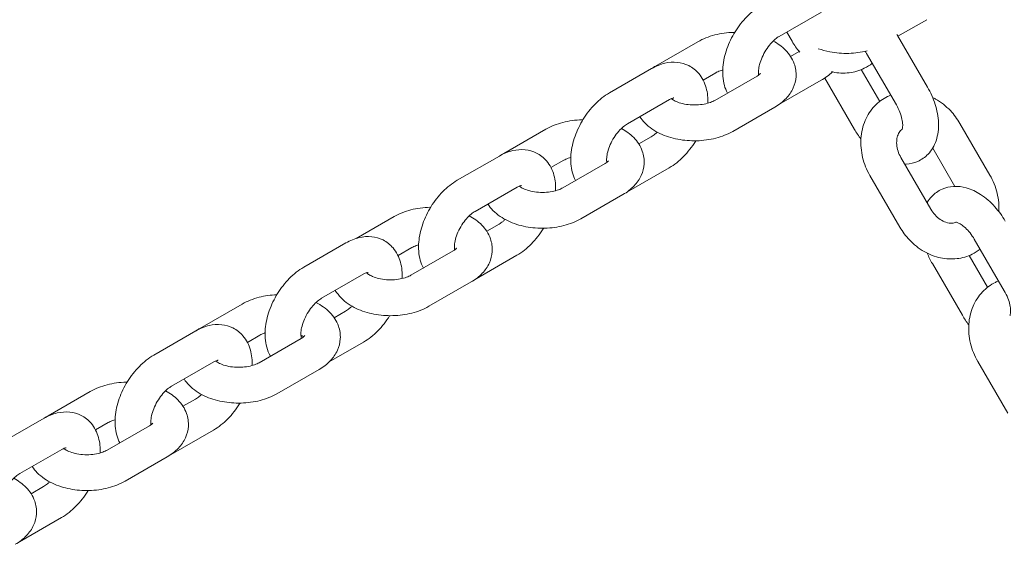
# Model space of a CAD drawing. Units: millimetres. Extents: x 0 to 259861, y 0 to 91344.
# Drawn here: x 161141 to 161306, y 85594 to 85682 of the extents above; entities that cross this region are included whole.
import ezdxf

# ---------------------------------------------------------------- set-up
doc = ezdxf.new("R2010")
doc.units = ezdxf.units.MM

# ---------------------------------------------------------------- blocks, each defined once
blk = doc.blocks.new('A$C2FCF2BC8')
at = {"color": 0, "linetype": 'Continuous', "lineweight": 0, "extrusion": (-5.55112e-17, 0.816497, 0.57735)}
for p, q in [((41544.63, 95215.67), (41537.57, 95211.6)), ((41562.27, 95214.41), (41557.45, 95211.63)), ((41539.71, 95210.79), (41538.82, 95212.32)), ((41557.36, 95211.78), (41562.38, 95203.13)), ((41516.87, 95206.64), (41523.94, 95210.71)), ((41539.48, 95208.24), (41540.93, 95209.07)), ((41552.17, 95208.77), (41557.19, 95200.12)), ((41516.21, 95206.22), (41509.14, 95202.15)), ((41524.83, 95204.3), (41526.93, 95205.51)), ((41554.39, 95200.72), (41551.3, 95206.04)), ((41533.85, 95204.96), (41526.78, 95200.89)), ((41537.51, 95200.18), (41544.58, 95204.25)), ((41550.17, 95196.03), (41545.18, 95204.63)), ((41519.2, 95201.02), (41512.14, 95196.95)), ((41536.84, 95199.76), (41529.78, 95195.69)), ((41567.81, 95197.02), (41572.83, 95188.37)), ((41491.44, 95191.99), (41498.51, 95196.06)), ((41514.05, 95193.59), (41516.15, 95194.8)), ((41563.27, 95192.91), (41566.99, 95186.48)), ((41490.72, 95191.57), (41483.66, 95187.5)), ((41499.35, 95189.63), (41501.5, 95190.86)), ((41508.42, 95190.31), (41501.35, 95186.24)), ((41562.96, 95182.66), (41557.95, 95191.31)), ((41512.08, 95185.53), (41519.14, 95189.6)), ((41557.77, 95179.65), (41552.76, 95188.3)), ((41493.72, 95186.37), (41486.65, 95182.3)), ((41511.41, 95185.11), (41504.35, 95181.04)), ((41466.74, 95177.77), (41473.08, 95181.42)), ((41488.6, 95178.96), (41490.67, 95180.15)), ((41465.03, 95177.01), (41457.96, 95172.94)), ((41570.23, 95177.63), (41575.25, 95168.98)), ((41473.75, 95174.88), (41476.07, 95176.22)), ((41482.98, 95175.66), (41475.92, 95171.6)), ((41486.81, 95171), (41493.66, 95174.95)), ((41572.45, 95169.58), (41569.36, 95174.89)), ((41568.23, 95164.89), (41563.21, 95173.54)), ((41468.02, 95171.81), (41460.96, 95167.74)), ((41485.98, 95170.47), (41478.91, 95166.4)), ((41440.58, 95162.7), (41447.64, 95166.77)), ((41463.06, 95164.48), (41464.97, 95165.59)), ((41439.91, 95162.28), (41432.85, 95158.21)), ((41448.53, 95160.35), (41450.64, 95161.57)), ((41457.55, 95161.02), (41450.49, 95156.95)), ((41462.24, 95157.09), (41467.96, 95160.39)), ((41442.9, 95157.08), (41435.84, 95153.01)), ((41460.55, 95155.82), (41453.48, 95151.75)), ((41575.84, 95148.51), (41570.82, 95157.16)), ((41415.15, 95148.05), (41422.21, 95152.12)), ((41437.75, 95149.65), (41439.85, 95150.86)), ((41414.48, 95147.63), (41407.41, 95143.56)), ((41423.1, 95145.71), (41425.21, 95146.92)), ((41432.12, 95146.37), (41425.06, 95142.3)), ((41435.78, 95141.59), (41442.85, 95145.66)), ((41417.47, 95142.43), (41410.41, 95138.36)), ((41435.11, 95141.17), (41428.05, 95137.1)), ((41412.32, 95135), (41414.42, 95136.21)), ((41410.35, 95126.94), (41417.42, 95131.01))]:
    blk.add_line(p, q, dxfattribs=at)
at = {"color": 0, "linetype": 'Continuous', "lineweight": 0}
for points, knots in [([(41534.57, 95216.8), (41533.7, 95216.3), (41532.9, 95215.65), (41531.42, 95214.16), (41530.76, 95213.3), (41529.63, 95211.48), (41529.16, 95210.51), (41528.46, 95208.52), (41528.22, 95207.49), (41528.05, 95205.43), (41528.11, 95204.4), (41528.51, 95202.96), (41528.67, 95202.52), (41528.89, 95202.1)], [1.568651, 1.568651, 1.568651, 1.568651, 1.933623, 1.933623, 2.305541, 2.305541, 2.672343, 2.672343, 3.042352, 3.042352, 3.413787, 3.413787, 3.57676, 3.57676, 3.57676, 3.57676]), ([(41523.94, 95210.71), (41524.81, 95211.21), (41525.77, 95211.58), (41527.8, 95212.11), (41528.88, 95212.25), (41530.01, 95212.28), (41530.07, 95212.28), (41530.13, 95212.28)], [4.7114624, 4.7114624, 4.7114624, 4.7114624, 5.0753274, 5.0753274, 5.4469981, 5.4469981, 5.4662707, 5.4662707, 5.4662707, 5.4662707]), ([(41537.57, 95211.6), (41537.37, 95211.49), (41537.14, 95211.33), (41536.65, 95210.92), (41536.38, 95210.66), (41535.85, 95210.05), (41535.59, 95209.7), (41535.11, 95208.94), (41534.89, 95208.53), (41534.53, 95207.71), (41534.39, 95207.31), (41534.19, 95206.56), (41534.13, 95206.22), (41534.09, 95205.65), (41534.1, 95205.42), (41534.12, 95205.21), (41534.13, 95205.18), (41534.13, 95205.15)], [1.568651, 1.568651, 1.568651, 1.568651, 1.791756, 1.791756, 2.031245, 2.031245, 2.284635, 2.284635, 2.544777, 2.544777, 2.80281, 2.80281, 3.049801, 3.049801, 3.279555, 3.279555, 3.327995, 3.327995, 3.327995, 3.327995]), ([(41536.57, 95210.83), (41537.33, 95210.42), (41538.03, 95209.92), (41539.25, 95208.67), (41539.77, 95207.9), (41540.32, 95206.35), (41540.42, 95205.61), (41540.34, 95204.22), (41540.17, 95203.56), (41539.61, 95202.31), (41539.2, 95201.73), (41538.17, 95200.64), (41537.53, 95200.16), (41536.84, 95199.76)], [6.244729, 6.244729, 6.244729, 6.244729, 6.554354, 6.554354, 6.868169, 6.868169, 7.103628, 7.103628, 7.321613, 7.321613, 7.565971, 7.565971, 7.853055, 7.853055, 7.853055, 7.853055]), ([(41552.28, 95209.18), (41551.28, 95208.94), (41550.24, 95208.8), (41548.13, 95208.74), (41547.05, 95208.83), (41545.36, 95209.15), (41544.72, 95209.33), (41544.11, 95209.55)], [1.944864, 1.944864, 1.944864, 1.944864, 2.3054054, 2.3054054, 2.672125, 2.672125, 2.9039824, 2.9039824, 2.9039824, 2.9039824]), ([(41525.61, 95200.42), (41525.65, 95201.29), (41525.57, 95202.15), (41525.1, 95203.85), (41524.7, 95204.68), (41523.63, 95205.93), (41523.06, 95206.39), (41521.82, 95207.01), (41521.17, 95207.19), (41519.81, 95207.34), (41519.1, 95207.28), (41517.64, 95206.94), (41516.9, 95206.62), (41516.21, 95206.22)], [6.241359, 6.241359, 6.241359, 6.241359, 6.55538, 6.55538, 6.868173, 6.868173, 7.102028, 7.102028, 7.318951, 7.318951, 7.562883, 7.562883, 7.851836, 7.851836, 7.851836, 7.851836]), ([(41553.14, 95207.1), (41552.73, 95206.78), (41552.28, 95206.5), (41551.02, 95205.87), (41550.15, 95205.62), (41548.36, 95205.41), (41547.43, 95205.46), (41546.45, 95205.66), (41546.37, 95205.68), (41546.3, 95205.7)], [7.7392543, 7.7392543, 7.7392543, 7.7392543, 7.9065075, 7.9065075, 8.1908344, 8.1908344, 8.4866024, 8.4866024, 8.5121115, 8.5121115, 8.5121115, 8.5121115]), ([(41526.93, 95205.51), (41527.13, 95205.63), (41527.38, 95205.74), (41527.81, 95205.9), (41527.95, 95205.94), (41528.1, 95205.99)], [4.7114624, 4.7114624, 4.7114624, 4.7114624, 4.9349126, 4.9349126, 5.0386933, 5.0386933, 5.0386933, 5.0386933]), ([(41534.43, 95205.44), (41534.43, 95205.44), (41534.43, 95205.43), (41534.4, 95205.39), (41534.34, 95205.31), (41534.11, 95205.13), (41533.99, 95205.04), (41533.85, 95204.96)], [7.3769652, 7.3769652, 7.3769652, 7.3769652, 7.4472895, 7.4472895, 7.6905106, 7.6905106, 7.8530551, 7.8530551, 7.8530551, 7.8530551]), ([(41534.11, 95205.31), (41534.13, 95205.3), (41534.14, 95205.29), (41534.18, 95205.26), (41534.2, 95205.24), (41534.22, 95205.22)], [6.40255165, 6.40255165, 6.40255165, 6.40255165, 6.42306224, 6.42306224, 6.46665967, 6.46665967, 6.46665967, 6.46665967]), ([(41509.14, 95202.15), (41508.27, 95201.65), (41507.46, 95201.01), (41505.99, 95199.51), (41505.33, 95198.66), (41504.2, 95196.83), (41503.73, 95195.86), (41503.03, 95193.87), (41502.79, 95192.84), (41502.61, 95190.79), (41502.67, 95189.76), (41503.07, 95188.31), (41503.24, 95187.88), (41503.46, 95187.46)], [1.568651, 1.568651, 1.568651, 1.568651, 1.933623, 1.933623, 2.305541, 2.305541, 2.672343, 2.672343, 3.042352, 3.042352, 3.413787, 3.413787, 3.57676, 3.57676, 3.57676, 3.57676]), ([(41552.76, 95188.3), (41552.21, 95189.25), (41551.79, 95190.27), (41551.28, 95192.38), (41551.18, 95193.46), (41551.32, 95195.56), (41551.56, 95196.58), (41552.34, 95198.42), (41552.87, 95199.24), (41554.16, 95200.6), (41554.9, 95201.15), (41555.88, 95201.63), (41556.05, 95201.71), (41556.22, 95201.78)], [3.140658, 3.140658, 3.140658, 3.140658, 3.488092, 3.488092, 3.832413, 3.832413, 4.164752, 4.164752, 4.475063, 4.475063, 4.764915, 4.764915, 4.824707, 4.824707, 4.824707, 4.824707]), ([(41562.38, 95203.13), (41562.91, 95202.21), (41563.35, 95201.23), (41563.99, 95199.21), (41564.19, 95198.18), (41564.27, 95196.13), (41564.16, 95195.11), (41563.55, 95193.32), (41563.11, 95192.53), (41562, 95191.37), (41561.41, 95190.95), (41560.15, 95190.39), (41559.48, 95190.24), (41558.76, 95190.2), (41558.68, 95190.2), (41558.59, 95190.19)], [0.783257, 0.783257, 0.783257, 0.783257, 1.149815, 1.149815, 1.520293, 1.520293, 1.888021, 1.888021, 2.188161, 2.188161, 2.418525, 2.418525, 2.638494, 2.638494, 2.666075, 2.666075, 2.666075, 2.666075]), ([(41519.91, 95201.29), (41519.91, 95201.29), (41519.9, 95201.29), (41519.86, 95201.29), (41519.76, 95201.28), (41519.49, 95201.18), (41519.35, 95201.11), (41519.2, 95201.02)], [7.3780055, 7.3780055, 7.3780055, 7.3780055, 7.4392925, 7.4392925, 7.6814262, 7.6814262, 7.8518362, 7.8518362, 7.8518362, 7.8518362]), ([(41526.78, 95200.89), (41526.58, 95200.78), (41526.33, 95200.66), (41525.73, 95200.44), (41525.37, 95200.34), (41524.58, 95200.19), (41524.15, 95200.14), (41523.25, 95200.11), (41522.79, 95200.13), (41521.91, 95200.23), (41521.49, 95200.31), (41520.74, 95200.52), (41520.42, 95200.64), (41519.91, 95200.89), (41519.71, 95201.02), (41519.54, 95201.14), (41519.52, 95201.16), (41519.5, 95201.18)], [1.56987, 1.56987, 1.56987, 1.56987, 1.79332, 1.79332, 2.032774, 2.032774, 2.285992, 2.285992, 2.545975, 2.545975, 2.803973, 2.803973, 3.051163, 3.051163, 3.28147, 3.28147, 3.318559, 3.318559, 3.318559, 3.318559]), ([(41519.61, 95201.1), (41519.6, 95201.12), (41519.6, 95201.14), (41519.6, 95201.17), (41519.59, 95201.19), (41519.59, 95201.21)], [6.39668786, 6.39668786, 6.39668786, 6.39668786, 6.42114734, 6.42114734, 6.44795259, 6.44795259, 6.44795259, 6.44795259]), ([(41557.19, 95200.12), (41557.41, 95199.73), (41557.61, 95199.32), (41557.93, 95198.51), (41558.04, 95198.12), (41558.19, 95197.41), (41558.23, 95197.1), (41558.24, 95196.58), (41558.22, 95196.38), (41558.17, 95196.1), (41558.13, 95196.02), (41558.11, 95195.99), (41558.11, 95195.98), (41558.11, 95195.98)], [0.783257, 0.783257, 0.783257, 0.783257, 1.043518, 1.043518, 1.29932, 1.29932, 1.542276, 1.542276, 1.76817, 1.76817, 1.985048, 1.985048, 2.053318, 2.053318, 2.053318, 2.053318]), ([(41563.24, 95201.38), (41563.41, 95201.3), (41563.58, 95201.21), (41564.65, 95200.59), (41565.49, 95199.93), (41566.83, 95198.52), (41567.36, 95197.8), (41567.81, 95197.02)], [5.6012767, 5.6012767, 5.6012767, 5.6012767, 5.6620503, 5.6620503, 5.9980311, 5.9980311, 6.2822512, 6.2822512, 6.2822512, 6.2822512]), ([(41498.51, 95196.06), (41499.38, 95196.57), (41500.34, 95196.94), (41502.37, 95197.46), (41503.44, 95197.6), (41504.58, 95197.63), (41504.64, 95197.63), (41504.69, 95197.63)], [4.7114624, 4.7114624, 4.7114624, 4.7114624, 5.0753274, 5.0753274, 5.4469981, 5.4469981, 5.4662707, 5.4662707, 5.4662707, 5.4662707]), ([(41512.14, 95196.95), (41511.94, 95196.84), (41511.71, 95196.68), (41511.21, 95196.27), (41510.95, 95196.01), (41510.42, 95195.4), (41510.16, 95195.05), (41509.67, 95194.29), (41509.45, 95193.88), (41509.1, 95193.07), (41508.95, 95192.66), (41508.76, 95191.92), (41508.7, 95191.57), (41508.66, 95191.01), (41508.66, 95190.77), (41508.69, 95190.56), (41508.7, 95190.53), (41508.7, 95190.5)], [1.568651, 1.568651, 1.568651, 1.568651, 1.791756, 1.791756, 2.031245, 2.031245, 2.284635, 2.284635, 2.544777, 2.544777, 2.80281, 2.80281, 3.049801, 3.049801, 3.279555, 3.279555, 3.327995, 3.327995, 3.327995, 3.327995]), ([(41529.78, 95195.69), (41528.9, 95195.19), (41527.95, 95194.82), (41525.92, 95194.3), (41524.84, 95194.15), (41522.69, 95194.1), (41521.62, 95194.18), (41519.54, 95194.58), (41518.53, 95194.9), (41516.67, 95195.78), (41515.81, 95196.36), (41514.77, 95197.42), (41514.48, 95197.78), (41514.24, 95198.16)], [1.56987, 1.56987, 1.56987, 1.56987, 1.933735, 1.933735, 2.305405, 2.305405, 2.672125, 2.672125, 3.041845, 3.041845, 3.412761, 3.412761, 3.571942, 3.571942, 3.571942, 3.571942]), ([(41511.14, 95196.18), (41511.89, 95195.78), (41512.6, 95195.27), (41513.82, 95194.02), (41514.34, 95193.25), (41514.88, 95191.7), (41514.99, 95190.96), (41514.91, 95189.57), (41514.74, 95188.92), (41514.18, 95187.66), (41513.77, 95187.08), (41512.74, 95185.99), (41512.1, 95185.51), (41511.41, 95185.11)], [6.244729, 6.244729, 6.244729, 6.244729, 6.554354, 6.554354, 6.868169, 6.868169, 7.103628, 7.103628, 7.321613, 7.321613, 7.565971, 7.565971, 7.853055, 7.853055, 7.853055, 7.853055]), ([(41516.15, 95194.8), (41516.35, 95194.92), (41516.58, 95195.07), (41516.93, 95195.36), (41517.04, 95195.46), (41517.15, 95195.57)], [4.7102435, 4.7102435, 4.7102435, 4.7102435, 4.9333485, 4.9333485, 5.0359106, 5.0359106, 5.0359106, 5.0359106]), ([(41557.95, 95191.31), (41557.74, 95191.66), (41557.58, 95192.03), (41557.34, 95192.77), (41557.27, 95193.15), (41557.21, 95193.86), (41557.23, 95194.2), (41557.34, 95194.82), (41557.43, 95195.09), (41557.68, 95195.59), (41557.85, 95195.79), (41558.06, 95195.98), (41558.1, 95196), (41558.14, 95196.03)], [3.140658, 3.140658, 3.140658, 3.140658, 3.405686, 3.405686, 3.671167, 3.671167, 3.940186, 3.940186, 4.224392, 4.224392, 4.561937, 4.561937, 4.628792, 4.628792, 4.628792, 4.628792]), ([(41519.14, 95189.6), (41520.02, 95190.1), (41520.82, 95190.75), (41522.29, 95192.24), (41522.96, 95193.1), (41523.55, 95194.05), (41523.57, 95194.09), (41523.59, 95194.12)], [4.7102435, 4.7102435, 4.7102435, 4.7102435, 5.0752154, 5.0752154, 5.4471336, 5.4471336, 5.4611437, 5.4611437, 5.4611437, 5.4611437]), ([(41500.13, 95185.75), (41500.16, 95186.63), (41500.09, 95187.5), (41499.61, 95189.2), (41499.21, 95190.03), (41498.15, 95191.28), (41497.57, 95191.74), (41496.33, 95192.36), (41495.68, 95192.54), (41494.32, 95192.69), (41493.61, 95192.63), (41492.15, 95192.29), (41491.41, 95191.97), (41490.72, 95191.57)], [6.239896, 6.239896, 6.239896, 6.239896, 6.55538, 6.55538, 6.868173, 6.868173, 7.102028, 7.102028, 7.318951, 7.318951, 7.562883, 7.562883, 7.851836, 7.851836, 7.851836, 7.851836]), ([(41501.5, 95190.86), (41501.7, 95190.98), (41501.95, 95191.1), (41502.38, 95191.25), (41502.52, 95191.3), (41502.67, 95191.34)], [4.7114624, 4.7114624, 4.7114624, 4.7114624, 4.9349126, 4.9349126, 5.0386933, 5.0386933, 5.0386933, 5.0386933]), ([(41509, 95190.79), (41509, 95190.79), (41509, 95190.78), (41508.97, 95190.74), (41508.9, 95190.66), (41508.68, 95190.48), (41508.56, 95190.4), (41508.42, 95190.31)], [7.3769652, 7.3769652, 7.3769652, 7.3769652, 7.4472895, 7.4472895, 7.6905106, 7.6905106, 7.8530551, 7.8530551, 7.8530551, 7.8530551]), ([(41508.68, 95190.66), (41508.69, 95190.65), (41508.71, 95190.64), (41508.75, 95190.61), (41508.77, 95190.59), (41508.79, 95190.57)], [6.40255165, 6.40255165, 6.40255165, 6.40255165, 6.42306224, 6.42306224, 6.46665967, 6.46665967, 6.46665967, 6.46665967]), ([(41483.66, 95187.5), (41482.78, 95187), (41481.98, 95186.36), (41480.51, 95184.86), (41479.84, 95184.01), (41478.71, 95182.18), (41478.25, 95181.21), (41477.54, 95179.22), (41477.31, 95178.19), (41477.13, 95176.14), (41477.19, 95175.11), (41477.59, 95173.65), (41477.76, 95173.21), (41477.99, 95172.79)], [1.568651, 1.568651, 1.568651, 1.568651, 1.933623, 1.933623, 2.305541, 2.305541, 2.672343, 2.672343, 3.042352, 3.042352, 3.413787, 3.413787, 3.579506, 3.579506, 3.579506, 3.579506]), ([(41572.83, 95188.37), (41573.38, 95187.43), (41573.79, 95186.4), (41574.3, 95184.33), (41574.4, 95183.29), (41574.34, 95182.25)], [6.2822512, 6.2822512, 6.2822512, 6.2822512, 6.6296846, 6.6296846, 6.9626069, 6.9626069, 6.9626069, 6.9626069]), ([(41494.42, 95186.64), (41494.42, 95186.64), (41494.42, 95186.64), (41494.38, 95186.64), (41494.27, 95186.63), (41494.01, 95186.52), (41493.87, 95186.46), (41493.72, 95186.37)], [7.3780055, 7.3780055, 7.3780055, 7.3780055, 7.4392925, 7.4392925, 7.6814262, 7.6814262, 7.8518362, 7.8518362, 7.8518362, 7.8518362]), ([(41501.35, 95186.24), (41501.15, 95186.13), (41500.9, 95186.01), (41500.3, 95185.79), (41499.94, 95185.69), (41499.15, 95185.54), (41498.72, 95185.49), (41497.82, 95185.46), (41497.36, 95185.48), (41496.48, 95185.58), (41496.05, 95185.66), (41495.31, 95185.87), (41494.99, 95185.99), (41494.47, 95186.24), (41494.28, 95186.37), (41494.11, 95186.5), (41494.08, 95186.52), (41494.06, 95186.54)], [1.56987, 1.56987, 1.56987, 1.56987, 1.79332, 1.79332, 2.032774, 2.032774, 2.285992, 2.285992, 2.545975, 2.545975, 2.803973, 2.803973, 3.051163, 3.051163, 3.28147, 3.28147, 3.328467, 3.328467, 3.328467, 3.328467]), ([(41494.12, 95186.49), (41494.12, 95186.5), (41494.12, 95186.5), (41494.11, 95186.52), (41494.11, 95186.54), (41494.11, 95186.56)], [6.41616657, 6.41616657, 6.41616657, 6.41616657, 6.42114734, 6.42114734, 6.44795259, 6.44795259, 6.44795259, 6.44795259]), ([(41562.32, 95183.77), (41562.54, 95184.13), (41562.8, 95184.48), (41563.58, 95185.3), (41564.18, 95185.72), (41565.44, 95186.28), (41566.1, 95186.43), (41567.49, 95186.52), (41568.21, 95186.42), (41569.75, 95185.99), (41570.55, 95185.61), (41572.15, 95184.56), (41572.94, 95183.87), (41574.32, 95182.34), (41574.91, 95181.52), (41575.42, 95180.64)], [5.184512, 5.184512, 5.184512, 5.184512, 5.329753, 5.329753, 5.560118, 5.560118, 5.780086, 5.780086, 6.031948, 6.031948, 6.350168, 6.350168, 6.718981, 6.718981, 7.066443, 7.066443, 7.066443, 7.066443]), ([(41473.08, 95181.42), (41473.95, 95181.92), (41474.91, 95182.29), (41476.94, 95182.81), (41478.01, 95182.95), (41479.13, 95182.98), (41479.17, 95182.98), (41479.21, 95182.98)], [4.7114624, 4.7114624, 4.7114624, 4.7114624, 5.0753274, 5.0753274, 5.4469981, 5.4469981, 5.4604135, 5.4604135, 5.4604135, 5.4604135]), ([(41486.65, 95182.3), (41486.45, 95182.19), (41486.22, 95182.03), (41485.73, 95181.62), (41485.46, 95181.36), (41484.94, 95180.75), (41484.67, 95180.4), (41484.19, 95179.64), (41483.97, 95179.23), (41483.61, 95178.42), (41483.47, 95178.01), (41483.27, 95177.27), (41483.22, 95176.92), (41483.17, 95176.36), (41483.18, 95176.12), (41483.21, 95175.9), (41483.22, 95175.86), (41483.22, 95175.82)], [1.568651, 1.568651, 1.568651, 1.568651, 1.791756, 1.791756, 2.031245, 2.031245, 2.284635, 2.284635, 2.544777, 2.544777, 2.80281, 2.80281, 3.049801, 3.049801, 3.279555, 3.279555, 3.344438, 3.344438, 3.344438, 3.344438]), ([(41504.35, 95181.04), (41503.47, 95180.54), (41502.51, 95180.17), (41500.48, 95179.65), (41499.41, 95179.51), (41497.26, 95179.45), (41496.19, 95179.53), (41494.11, 95179.93), (41493.1, 95180.25), (41491.24, 95181.14), (41490.38, 95181.71), (41489.33, 95182.78), (41489.04, 95183.14), (41488.79, 95183.54)], [1.56987, 1.56987, 1.56987, 1.56987, 1.933735, 1.933735, 2.305405, 2.305405, 2.672125, 2.672125, 3.041845, 3.041845, 3.412761, 3.412761, 3.574693, 3.574693, 3.574693, 3.574693]), ([(41567.16, 95180.48), (41566.98, 95180.4), (41566.78, 95180.34), (41566.23, 95180.3), (41565.87, 95180.34), (41565.16, 95180.58), (41564.84, 95180.74), (41564.22, 95181.16), (41563.93, 95181.41), (41563.4, 95181.99), (41563.16, 95182.32), (41562.96, 95182.66)], [7.934689, 7.934689, 7.934689, 7.934689, 8.226233, 8.226233, 8.605917, 8.605917, 8.891572, 8.891572, 9.160527, 9.160527, 9.423844, 9.423844, 9.423844, 9.423844]), ([(41485.67, 95181.55), (41486.44, 95181.14), (41487.16, 95180.64), (41488.39, 95179.37), (41488.91, 95178.61), (41489.45, 95177.05), (41489.56, 95176.32), (41489.48, 95174.92), (41489.31, 95174.27), (41488.75, 95173.02), (41488.33, 95172.43), (41487.31, 95171.34), (41486.67, 95170.86), (41485.98, 95170.47)], [6.2404, 6.2404, 6.2404, 6.2404, 6.554354, 6.554354, 6.868169, 6.868169, 7.103628, 7.103628, 7.321613, 7.321613, 7.565971, 7.565971, 7.853055, 7.853055, 7.853055, 7.853055]), ([(41490.67, 95180.15), (41490.87, 95180.27), (41491.09, 95180.42), (41491.45, 95180.72), (41491.57, 95180.83), (41491.68, 95180.94)], [4.7102435, 4.7102435, 4.7102435, 4.7102435, 4.9333485, 4.9333485, 5.0421393, 5.0421393, 5.0421393, 5.0421393]), ([(41567.11, 95180.48), (41567.11, 95180.48), (41567.12, 95180.48), (41567.19, 95180.48), (41567.3, 95180.46), (41567.62, 95180.33), (41567.81, 95180.23), (41568.24, 95179.95), (41568.49, 95179.76), (41569, 95179.29), (41569.27, 95179), (41569.78, 95178.35), (41570.02, 95178), (41570.23, 95177.63)], [5.799353, 5.799353, 5.799353, 5.799353, 5.894998, 5.894998, 6.133252, 6.133252, 6.350367, 6.350367, 6.579059, 6.579059, 6.823642, 6.823642, 7.066443, 7.066443, 7.066443, 7.066443]), ([(41493.66, 95174.95), (41494.54, 95175.45), (41495.34, 95176.1), (41496.81, 95177.59), (41497.47, 95178.45), (41498.07, 95179.4), (41498.09, 95179.44), (41498.11, 95179.47)], [4.7102435, 4.7102435, 4.7102435, 4.7102435, 5.0752154, 5.0752154, 5.4471336, 5.4471336, 5.4613859, 5.4613859, 5.4613859, 5.4613859]), ([(41571.2, 95175.96), (41570.79, 95175.64), (41570.34, 95175.36), (41569.08, 95174.73), (41568.21, 95174.48), (41566.42, 95174.27), (41565.49, 95174.32), (41563.63, 95174.71), (41562.7, 95175.07), (41560.93, 95176.08), (41560.1, 95176.74), (41558.76, 95178.16), (41558.22, 95178.88), (41557.77, 95179.65)], [7.739254, 7.739254, 7.739254, 7.739254, 7.906507, 7.906507, 8.190834, 8.190834, 8.486602, 8.486602, 8.803643, 8.803643, 9.139624, 9.139624, 9.423844, 9.423844, 9.423844, 9.423844]), ([(41474.43, 95171.04), (41474.48, 95171.96), (41474.4, 95172.89), (41473.92, 95174.63), (41473.52, 95175.47), (41472.45, 95176.72), (41471.88, 95177.18), (41470.64, 95177.8), (41469.99, 95177.98), (41468.63, 95178.12), (41467.92, 95178.06), (41466.46, 95177.72), (41465.72, 95177.41), (41465.03, 95177.01)], [6.221653, 6.221653, 6.221653, 6.221653, 6.55538, 6.55538, 6.868173, 6.868173, 7.102028, 7.102028, 7.318951, 7.318951, 7.562883, 7.562883, 7.851836, 7.851836, 7.851836, 7.851836]), ([(41476.07, 95176.22), (41476.27, 95176.33), (41476.52, 95176.45), (41476.93, 95176.6), (41477.06, 95176.64), (41477.19, 95176.68)], [4.7114624, 4.7114624, 4.7114624, 4.7114624, 4.9349126, 4.9349126, 5.0265359, 5.0265359, 5.0265359, 5.0265359]), ([(41483.57, 95176.14), (41483.57, 95176.14), (41483.57, 95176.14), (41483.54, 95176.09), (41483.47, 95176.01), (41483.25, 95175.83), (41483.13, 95175.75), (41482.98, 95175.66)], [7.3769652, 7.3769652, 7.3769652, 7.3769652, 7.4472895, 7.4472895, 7.6905106, 7.6905106, 7.8530551, 7.8530551, 7.8530551, 7.8530551]), ([(41483.19, 95176.05), (41483.23, 95176.03), (41483.26, 95176), (41483.31, 95175.96), (41483.34, 95175.94), (41483.36, 95175.92)], [6.37516766, 6.37516766, 6.37516766, 6.37516766, 6.42306224, 6.42306224, 6.46665967, 6.46665967, 6.46665967, 6.46665967]), ([(41457.96, 95172.94), (41457.09, 95172.44), (41456.28, 95171.79), (41454.81, 95170.3), (41454.15, 95169.44), (41453.02, 95167.62), (41452.55, 95166.65), (41451.85, 95164.65), (41451.61, 95163.63), (41451.43, 95161.57), (41451.49, 95160.54), (41451.91, 95159.03), (41452.11, 95158.52), (41452.39, 95158.04)], [1.568651, 1.568651, 1.568651, 1.568651, 1.933623, 1.933623, 2.305541, 2.305541, 2.672343, 2.672343, 3.042352, 3.042352, 3.413787, 3.413787, 3.602861, 3.602861, 3.602861, 3.602861]), ([(41468.73, 95172.08), (41468.73, 95172.08), (41468.72, 95172.08), (41468.68, 95172.08), (41468.58, 95172.06), (41468.31, 95171.96), (41468.17, 95171.9), (41468.02, 95171.81)], [7.3780055, 7.3780055, 7.3780055, 7.3780055, 7.4392925, 7.4392925, 7.6814262, 7.6814262, 7.8518362, 7.8518362, 7.8518362, 7.8518362]), ([(41475.92, 95171.6), (41475.72, 95171.48), (41475.47, 95171.36), (41474.87, 95171.15), (41474.51, 95171.05), (41473.72, 95170.9), (41473.28, 95170.85), (41472.39, 95170.81), (41471.93, 95170.83), (41471.04, 95170.93), (41470.62, 95171.02), (41469.88, 95171.22), (41469.56, 95171.35), (41469.04, 95171.6), (41468.84, 95171.72), (41468.6, 95171.91), (41468.53, 95171.98), (41468.49, 95172.03)], [1.56987, 1.56987, 1.56987, 1.56987, 1.79332, 1.79332, 2.032774, 2.032774, 2.285992, 2.285992, 2.545975, 2.545975, 2.803973, 2.803973, 3.051163, 3.051163, 3.28147, 3.28147, 3.445405, 3.445405, 3.445405, 3.445405]), ([(41570.82, 95157.16), (41570.27, 95158.11), (41569.85, 95159.13), (41569.34, 95161.24), (41569.24, 95162.32), (41569.38, 95164.42), (41569.62, 95165.44), (41570.4, 95167.28), (41570.93, 95168.1), (41572.22, 95169.46), (41572.96, 95170.01), (41573.94, 95170.49), (41574.11, 95170.57), (41574.29, 95170.64)], [3.140658, 3.140658, 3.140658, 3.140658, 3.488092, 3.488092, 3.832413, 3.832413, 4.164752, 4.164752, 4.475063, 4.475063, 4.764915, 4.764915, 4.824707, 4.824707, 4.824707, 4.824707]), ([(41478.91, 95166.4), (41478.04, 95165.89), (41477.08, 95165.52), (41475.05, 95165), (41473.98, 95164.86), (41471.83, 95164.8), (41470.76, 95164.89), (41468.68, 95165.29), (41467.67, 95165.6), (41465.81, 95166.49), (41464.95, 95167.06), (41463.86, 95168.18), (41463.53, 95168.6), (41463.25, 95169.06)], [1.56987, 1.56987, 1.56987, 1.56987, 1.933735, 1.933735, 2.305405, 2.305405, 2.672125, 2.672125, 3.041845, 3.041845, 3.412761, 3.412761, 3.59808, 3.59808, 3.59808, 3.59808]), ([(41575.25, 95168.98), (41575.48, 95168.59), (41575.68, 95168.17), (41575.99, 95167.37), (41576.11, 95166.98), (41576.26, 95166.27), (41576.29, 95165.95), (41576.3, 95165.44), (41576.28, 95165.24), (41576.23, 95164.96), (41576.2, 95164.88), (41576.18, 95164.84), (41576.17, 95164.84), (41576.17, 95164.84)], [0.783257, 0.783257, 0.783257, 0.783257, 1.043518, 1.043518, 1.29932, 1.29932, 1.542276, 1.542276, 1.76817, 1.76817, 1.985048, 1.985048, 2.053318, 2.053318, 2.053318, 2.053318]), ([(41447.64, 95166.77), (41448.52, 95167.27), (41449.48, 95167.64), (41451.44, 95168.15), (41452.45, 95168.29), (41453.46, 95168.33)], [4.7114624, 4.7114624, 4.7114624, 4.7114624, 5.0753274, 5.0753274, 5.4237885, 5.4237885, 5.4237885, 5.4237885]), ([(41460.96, 95167.74), (41460.76, 95167.62), (41460.53, 95167.47), (41460.03, 95167.05), (41459.77, 95166.79), (41459.24, 95166.19), (41458.98, 95165.83), (41458.49, 95165.07), (41458.27, 95164.67), (41457.92, 95163.85), (41457.77, 95163.45), (41457.58, 95162.7), (41457.52, 95162.36), (41457.48, 95161.79), (41457.48, 95161.56), (41457.53, 95161.22), (41457.56, 95161.11), (41457.58, 95161.05), (41457.59, 95161.04), (41457.59, 95161.04)], [1.568651, 1.568651, 1.568651, 1.568651, 1.791756, 1.791756, 2.031245, 2.031245, 2.284635, 2.284635, 2.544777, 2.544777, 2.80281, 2.80281, 3.049801, 3.049801, 3.279555, 3.279555, 3.495374, 3.495374, 3.521974, 3.521974, 3.521974, 3.521974]), ([(41460.01, 95167.02), (41460.87, 95166.59), (41461.66, 95166.05), (41462.95, 95164.73), (41463.47, 95163.96), (41464.02, 95162.4), (41464.13, 95161.67), (41464.04, 95160.28), (41463.87, 95159.62), (41463.31, 95158.37), (41462.9, 95157.79), (41461.88, 95156.7), (41461.24, 95156.21), (41460.55, 95155.82)], [6.209694, 6.209694, 6.209694, 6.209694, 6.554354, 6.554354, 6.868169, 6.868169, 7.103628, 7.103628, 7.321613, 7.321613, 7.565971, 7.565971, 7.853055, 7.853055, 7.853055, 7.853055]), ([(41464.97, 95165.59), (41465.17, 95165.7), (41465.4, 95165.86), (41465.77, 95166.17), (41465.9, 95166.29), (41466.03, 95166.42)], [4.7102435, 4.7102435, 4.7102435, 4.7102435, 4.9333485, 4.9333485, 5.0550062, 5.0550062, 5.0550062, 5.0550062]), ([(41467.96, 95160.39), (41468.84, 95160.89), (41469.64, 95161.53), (41471.11, 95163.03), (41471.78, 95163.88), (41472.35, 95164.81), (41472.36, 95164.82), (41472.36, 95164.82)], [4.7102435, 4.7102435, 4.7102435, 4.7102435, 5.0752154, 5.0752154, 5.4471336, 5.4471336, 5.4501696, 5.4501696, 5.4501696, 5.4501696]), ([(41449.32, 95156.47), (41449.35, 95157.34), (41449.27, 95158.21), (41448.8, 95159.91), (41448.4, 95160.74), (41447.34, 95161.99), (41446.76, 95162.45), (41445.52, 95163.07), (41444.87, 95163.25), (41443.51, 95163.39), (41442.8, 95163.33), (41441.34, 95162.99), (41440.6, 95162.68), (41439.91, 95162.28)], [6.241359, 6.241359, 6.241359, 6.241359, 6.55538, 6.55538, 6.868173, 6.868173, 7.102028, 7.102028, 7.318951, 7.318951, 7.562883, 7.562883, 7.851836, 7.851836, 7.851836, 7.851836]), ([(41450.64, 95161.57), (41450.84, 95161.68), (41451.09, 95161.8), (41451.41, 95161.92), (41451.45, 95161.93), (41451.49, 95161.94)], [4.7114624, 4.7114624, 4.7114624, 4.7114624, 4.9349126, 4.9349126, 4.9620658, 4.9620658, 4.9620658, 4.9620658]), ([(41457.49, 95161.57), (41457.64, 95161.49), (41457.76, 95161.41), (41457.88, 95161.31), (41457.91, 95161.29), (41457.93, 95161.27)], [6.2662289, 6.2662289, 6.2662289, 6.2662289, 6.4230622, 6.4230622, 6.4666597, 6.4666597, 6.4666597, 6.4666597]), ([(41458.14, 95161.49), (41458.14, 95161.49), (41458.14, 95161.49), (41458.11, 95161.45), (41458.04, 95161.36), (41457.82, 95161.18), (41457.7, 95161.1), (41457.55, 95161.02)], [7.3769652, 7.3769652, 7.3769652, 7.3769652, 7.4472895, 7.4472895, 7.6905106, 7.6905106, 7.8530551, 7.8530551, 7.8530551, 7.8530551]), ([(41432.85, 95158.21), (41431.97, 95157.71), (41431.17, 95157.06), (41429.7, 95155.57), (41429.03, 95154.71), (41427.9, 95152.89), (41427.43, 95151.92), (41426.73, 95149.93), (41426.49, 95148.9), (41426.32, 95146.84), (41426.38, 95145.81), (41426.78, 95144.37), (41426.94, 95143.93), (41427.16, 95143.51)], [1.568651, 1.568651, 1.568651, 1.568651, 1.933623, 1.933623, 2.305541, 2.305541, 2.672343, 2.672343, 3.042352, 3.042352, 3.413787, 3.413787, 3.57676, 3.57676, 3.57676, 3.57676]), ([(41443.61, 95157.35), (41443.61, 95157.35), (41443.61, 95157.35), (41443.57, 95157.35), (41443.46, 95157.33), (41443.19, 95157.23), (41443.06, 95157.17), (41442.9, 95157.08)], [7.3780055, 7.3780055, 7.3780055, 7.3780055, 7.4392925, 7.4392925, 7.6814262, 7.6814262, 7.8518362, 7.8518362, 7.8518362, 7.8518362]), ([(41450.49, 95156.95), (41450.29, 95156.83), (41450.04, 95156.72), (41449.43, 95156.5), (41449.08, 95156.4), (41448.29, 95156.25), (41447.85, 95156.2), (41446.96, 95156.17), (41446.49, 95156.18), (41445.61, 95156.28), (41445.19, 95156.37), (41444.45, 95156.58), (41444.12, 95156.7), (41443.61, 95156.95), (41443.41, 95157.07), (41443.25, 95157.2), (41443.23, 95157.22), (41443.21, 95157.23)], [1.56987, 1.56987, 1.56987, 1.56987, 1.79332, 1.79332, 2.032774, 2.032774, 2.285992, 2.285992, 2.545975, 2.545975, 2.803973, 2.803973, 3.051163, 3.051163, 3.28147, 3.28147, 3.318559, 3.318559, 3.318559, 3.318559]), ([(41443.31, 95157.15), (41443.31, 95157.17), (41443.31, 95157.19), (41443.3, 95157.23), (41443.3, 95157.25), (41443.29, 95157.27)], [6.39668786, 6.39668786, 6.39668786, 6.39668786, 6.42114734, 6.42114734, 6.44795259, 6.44795259, 6.44795259, 6.44795259]), ([(41453.48, 95151.75), (41452.61, 95151.25), (41451.65, 95150.87), (41449.62, 95150.35), (41448.55, 95150.21), (41446.4, 95150.15), (41445.32, 95150.24), (41443.25, 95150.64), (41442.24, 95150.95), (41440.38, 95151.84), (41439.51, 95152.41), (41438.47, 95153.48), (41438.19, 95153.83), (41437.94, 95154.22)], [1.56987, 1.56987, 1.56987, 1.56987, 1.933735, 1.933735, 2.305405, 2.305405, 2.672125, 2.672125, 3.041845, 3.041845, 3.412761, 3.412761, 3.571942, 3.571942, 3.571942, 3.571942]), ([(41422.21, 95152.12), (41423.09, 95152.62), (41424.04, 95152.99), (41426.07, 95153.51), (41427.15, 95153.66), (41428.29, 95153.69), (41428.34, 95153.69), (41428.4, 95153.69)], [4.7114624, 4.7114624, 4.7114624, 4.7114624, 5.0753274, 5.0753274, 5.4469981, 5.4469981, 5.4662707, 5.4662707, 5.4662707, 5.4662707]), ([(41435.84, 95153.01), (41435.64, 95152.9), (41435.41, 95152.74), (41434.92, 95152.33), (41434.65, 95152.07), (41434.12, 95151.46), (41433.86, 95151.1), (41433.38, 95150.35), (41433.16, 95149.94), (41432.8, 95149.12), (41432.66, 95148.72), (41432.46, 95147.97), (41432.41, 95147.63), (41432.36, 95147.06), (41432.37, 95146.83), (41432.39, 95146.62), (41432.4, 95146.59), (41432.41, 95146.56)], [1.568651, 1.568651, 1.568651, 1.568651, 1.791756, 1.791756, 2.031245, 2.031245, 2.284635, 2.284635, 2.544777, 2.544777, 2.80281, 2.80281, 3.049801, 3.049801, 3.279555, 3.279555, 3.327995, 3.327995, 3.327995, 3.327995]), ([(41434.84, 95152.24), (41435.6, 95151.83), (41436.3, 95151.33), (41437.52, 95150.08), (41438.04, 95149.31), (41438.59, 95147.75), (41438.7, 95147.02), (41438.61, 95145.63), (41438.44, 95144.97), (41437.88, 95143.72), (41437.47, 95143.14), (41436.44, 95142.05), (41435.8, 95141.57), (41435.11, 95141.17)], [6.244729, 6.244729, 6.244729, 6.244729, 6.554354, 6.554354, 6.868169, 6.868169, 7.103628, 7.103628, 7.321613, 7.321613, 7.565971, 7.565971, 7.853055, 7.853055, 7.853055, 7.853055]), ([(41439.85, 95150.86), (41440.05, 95150.97), (41440.28, 95151.13), (41440.63, 95151.42), (41440.74, 95151.52), (41440.85, 95151.63)], [4.7102435, 4.7102435, 4.7102435, 4.7102435, 4.9333485, 4.9333485, 5.0359106, 5.0359106, 5.0359106, 5.0359106]), ([(41442.85, 95145.66), (41443.72, 95146.16), (41444.53, 95146.8), (41446, 95148.3), (41446.66, 95149.15), (41447.25, 95150.11), (41447.27, 95150.14), (41447.3, 95150.18)], [4.7102435, 4.7102435, 4.7102435, 4.7102435, 5.0752154, 5.0752154, 5.4471336, 5.4471336, 5.4611437, 5.4611437, 5.4611437, 5.4611437]), ([(41423.88, 95141.82), (41423.92, 95142.69), (41423.84, 95143.56), (41423.37, 95145.26), (41422.97, 95146.09), (41421.9, 95147.34), (41421.33, 95147.8), (41420.09, 95148.42), (41419.44, 95148.6), (41418.08, 95148.75), (41417.37, 95148.68), (41415.91, 95148.34), (41415.17, 95148.03), (41414.48, 95147.63)], [6.241359, 6.241359, 6.241359, 6.241359, 6.55538, 6.55538, 6.868173, 6.868173, 7.102028, 7.102028, 7.318951, 7.318951, 7.562883, 7.562883, 7.851836, 7.851836, 7.851836, 7.851836]), ([(41425.21, 95146.92), (41425.41, 95147.04), (41425.66, 95147.15), (41426.08, 95147.31), (41426.23, 95147.35), (41426.38, 95147.4)], [4.7114624, 4.7114624, 4.7114624, 4.7114624, 4.9349126, 4.9349126, 5.0386933, 5.0386933, 5.0386933, 5.0386933]), ([(41432.71, 95146.84), (41432.71, 95146.84), (41432.7, 95146.84), (41432.68, 95146.8), (41432.61, 95146.72), (41432.38, 95146.54), (41432.27, 95146.45), (41432.12, 95146.37)], [7.3769652, 7.3769652, 7.3769652, 7.3769652, 7.4472895, 7.4472895, 7.6905106, 7.6905106, 7.8530551, 7.8530551, 7.8530551, 7.8530551]), ([(41432.38, 95146.71), (41432.4, 95146.7), (41432.41, 95146.7), (41432.45, 95146.66), (41432.47, 95146.65), (41432.5, 95146.63)], [6.40255165, 6.40255165, 6.40255165, 6.40255165, 6.42306224, 6.42306224, 6.46665967, 6.46665967, 6.46665967, 6.46665967]), ([(41418.18, 95142.7), (41418.18, 95142.7), (41418.18, 95142.7), (41418.13, 95142.7), (41418.03, 95142.69), (41417.76, 95142.58), (41417.63, 95142.52), (41417.47, 95142.43)], [7.3780055, 7.3780055, 7.3780055, 7.3780055, 7.4392925, 7.4392925, 7.6814262, 7.6814262, 7.8518362, 7.8518362, 7.8518362, 7.8518362]), ([(41425.06, 95142.3), (41424.86, 95142.19), (41424.6, 95142.07), (41424, 95141.85), (41423.65, 95141.75), (41422.86, 95141.6), (41422.42, 95141.55), (41421.52, 95141.52), (41421.06, 95141.54), (41420.18, 95141.64), (41419.76, 95141.72), (41419.02, 95141.93), (41418.69, 95142.05), (41418.18, 95142.3), (41417.98, 95142.43), (41417.82, 95142.55), (41417.79, 95142.57), (41417.78, 95142.59)], [1.56987, 1.56987, 1.56987, 1.56987, 1.79332, 1.79332, 2.032774, 2.032774, 2.285992, 2.285992, 2.545975, 2.545975, 2.803973, 2.803973, 3.051163, 3.051163, 3.28147, 3.28147, 3.318559, 3.318559, 3.318559, 3.318559]), ([(41417.88, 95142.51), (41417.88, 95142.53), (41417.87, 95142.55), (41417.87, 95142.58), (41417.87, 95142.6), (41417.86, 95142.62)], [6.39668786, 6.39668786, 6.39668786, 6.39668786, 6.42114734, 6.42114734, 6.44795259, 6.44795259, 6.44795259, 6.44795259]), ([(41428.05, 95137.1), (41427.18, 95136.6), (41426.22, 95136.23), (41424.19, 95135.71), (41423.11, 95135.56), (41420.97, 95135.51), (41419.89, 95135.59), (41417.81, 95135.99), (41416.81, 95136.31), (41414.94, 95137.19), (41414.08, 95137.77), (41413.04, 95138.83), (41412.76, 95139.19), (41412.51, 95139.57)], [1.56987, 1.56987, 1.56987, 1.56987, 1.933735, 1.933735, 2.305405, 2.305405, 2.672125, 2.672125, 3.041845, 3.041845, 3.412761, 3.412761, 3.571942, 3.571942, 3.571942, 3.571942]), ([(41410.41, 95138.36), (41410.21, 95138.25), (41409.98, 95138.09), (41409.49, 95137.68), (41409.22, 95137.42), (41408.69, 95136.81), (41408.43, 95136.46), (41407.95, 95135.7), (41407.73, 95135.29), (41407.37, 95134.48), (41407.23, 95134.07), (41407.03, 95133.33), (41406.97, 95132.98), (41406.93, 95132.42), (41406.94, 95132.18), (41406.96, 95131.97), (41406.97, 95131.94), (41406.97, 95131.91)], [1.568651, 1.568651, 1.568651, 1.568651, 1.791756, 1.791756, 2.031245, 2.031245, 2.284635, 2.284635, 2.544777, 2.544777, 2.80281, 2.80281, 3.049801, 3.049801, 3.279555, 3.279555, 3.327995, 3.327995, 3.327995, 3.327995]), ([(41409.41, 95137.59), (41410.17, 95137.18), (41410.87, 95136.68), (41412.09, 95135.43), (41412.61, 95134.66), (41413.16, 95133.11), (41413.26, 95132.37), (41413.18, 95130.98), (41413.01, 95130.33), (41412.45, 95129.07), (41412.04, 95128.49), (41411.01, 95127.4), (41410.37, 95126.92), (41409.68, 95126.52)], [6.244729, 6.244729, 6.244729, 6.244729, 6.554354, 6.554354, 6.868169, 6.868169, 7.103628, 7.103628, 7.321613, 7.321613, 7.565971, 7.565971, 7.853055, 7.853055, 7.853055, 7.853055]), ([(41414.42, 95136.21), (41414.62, 95136.32), (41414.85, 95136.48), (41415.2, 95136.77), (41415.31, 95136.87), (41415.42, 95136.98)], [4.7102435, 4.7102435, 4.7102435, 4.7102435, 4.9333485, 4.9333485, 5.0359106, 5.0359106, 5.0359106, 5.0359106]), ([(41417.42, 95131.01), (41418.29, 95131.51), (41419.09, 95132.16), (41420.57, 95133.65), (41421.23, 95134.51), (41421.82, 95135.46), (41421.84, 95135.5), (41421.86, 95135.53)], [4.7102435, 4.7102435, 4.7102435, 4.7102435, 5.0752154, 5.0752154, 5.4471336, 5.4471336, 5.4611437, 5.4611437, 5.4611437, 5.4611437])]:
    blk.add_open_spline(points, degree=3, knots=knots, dxfattribs=at)
for points in [[(41557.27, 95211.93), (41557.3, 95211.88), (41557.33, 95211.83), (41557.36, 95211.78)], [(41541.01, 95208.98), (41540.52, 95209.54), (41540.08, 95210.15), (41539.71, 95210.79)], [(41551.96, 95209.11), (41552.03, 95209), (41552.1, 95208.89), (41552.17, 95208.77)], [(41516.25, 95206.25), (41516.45, 95206.39), (41516.66, 95206.52), (41516.87, 95206.64)], [(41534.13, 95205.19), (41534.15, 95205.2), (41534.18, 95205.21), (41534.21, 95205.23)], [(41544.58, 95204.25), (41545.26, 95204.64), (41545.89, 95205.12), (41546.49, 95205.66)], [(41537.47, 95200.15), (41537.48, 95200.16), (41537.5, 95200.17), (41537.51, 95200.18)], [(41551.24, 95194.42), (41550.85, 95194.93), (41550.49, 95195.47), (41550.17, 95196.03)], [(41491.04, 95191.75), (41491.17, 95191.83), (41491.31, 95191.91), (41491.44, 95191.99)], [(41508.69, 95190.54), (41508.72, 95190.55), (41508.75, 95190.56), (41508.78, 95190.58)], [(41494.06, 95186.54), (41494.07, 95186.54), (41494.07, 95186.55), (41494.08, 95186.55)], [(41512.03, 95185.51), (41512.05, 95185.51), (41512.06, 95185.52), (41512.08, 95185.53)], [(41483.21, 95175.89), (41483.25, 95175.91), (41483.29, 95175.92), (41483.33, 95175.94)], [(41563.21, 95173.54), (41562.88, 95174.11), (41562.59, 95174.7), (41562.34, 95175.3)], [(41569.31, 95163.28), (41568.91, 95163.79), (41568.55, 95164.33), (41568.23, 95164.89)], [(41439.96, 95162.31), (41440.16, 95162.45), (41440.37, 95162.58), (41440.58, 95162.7)], [(41457.51, 95161.33), (41457.58, 95161.35), (41457.65, 95161.38), (41457.73, 95161.42)], [(41414.52, 95147.66), (41414.73, 95147.8), (41414.93, 95147.93), (41415.15, 95148.05)], [(41432.4, 95146.6), (41432.43, 95146.61), (41432.46, 95146.62), (41432.49, 95146.63)], [(41435.74, 95141.56), (41435.75, 95141.57), (41435.77, 95141.58), (41435.78, 95141.59)]]:
    blk.add_open_spline(points, degree=3, dxfattribs=at)

msp = doc.modelspace()

# ---------------------------------------------------------------- block references
msp.add_blockref('A$C2FCF2BC8', (119730.54, -9532.75))

doc.saveas('drawing.dxf')
